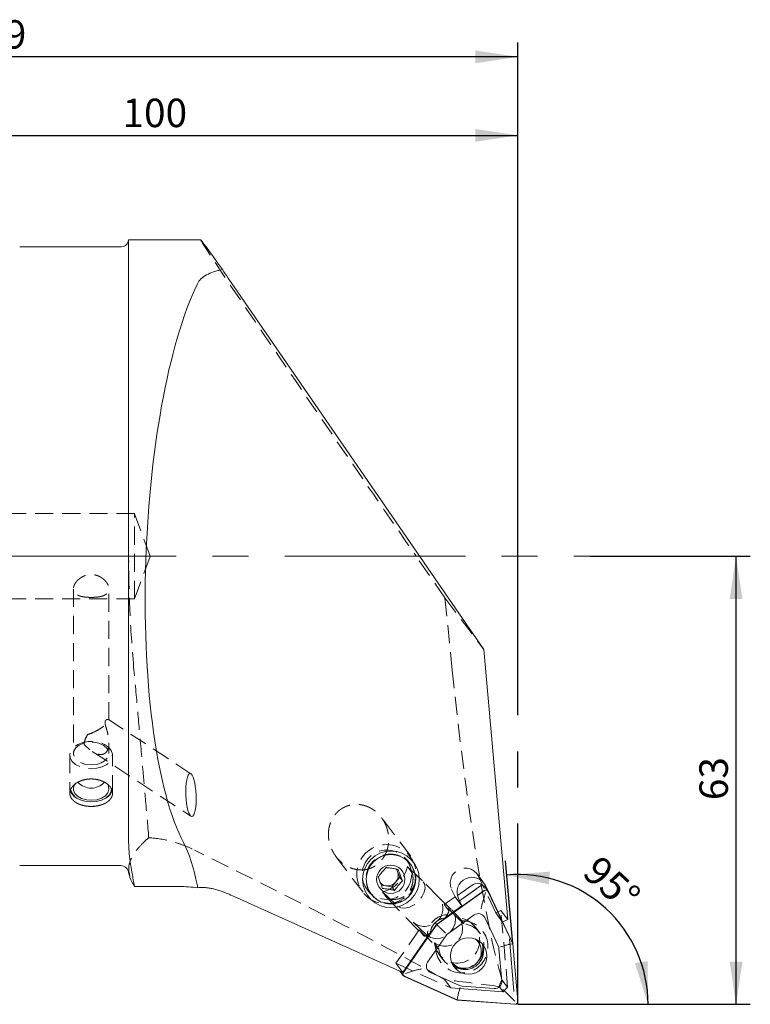
# Model space of a CAD drawing. Units: millimetres. Extents: x 14 to 243, y 11 to 158.
# Drawn here: x 191 to 243, y 88 to 158 of the extents above; entities that cross this region are included whole.
import ezdxf

# ---------------------------------------------------------------- set-up
doc = ezdxf.new("R2010")
doc.units = ezdxf.units.MM
doc.linetypes.add('CENTERX2', pattern=[20.32, 12.7, -2.54, 2.54, -2.54])
doc.linetypes.add('HIDDEN', pattern=[1.905, 1.27, -0.635])
doc.layers.add('VERMASSUNG', color=7, linetype='Continuous')
doc.styles.add('SLDTEXTSTYLE0', font='TXT', dxfattribs={"width": 0.7})
doc.dimstyles.new('SLDDIMSTYLE0', dxfattribs={"dimtxt": 2, "dimasz": 3, "dimexe": 0, "dimexo": 0.0625, "dimgap": 0.5, "dimtad": 1, "dimlfac": 2, "dimrnd": 1e-09, "dimzin": 12, "dimdsep": 46, "dimtxsty": 'SLDTEXTSTYLE0', "dimsah": 1, "dimcen": 0.09, "dimadec": 0, "dimazin": 3, "dimtfac": 1, "dimtdec": 1, "dimtofl": 0, "dimtmove": 0, "dimatfit": 3, "dimfxl": 1, "dimfrac": 2, "dimtolj": 1, "dimtzin": 12, "dimarcsym": 0})
doc.dimstyles.new('SLDDIMSTYLE1', dxfattribs={"dimtxt": 2, "dimasz": 3, "dimexe": 0, "dimexo": 0.0625, "dimgap": 0.5, "dimtad": 1, "dimlfac": 2, "dimrnd": 1e-09, "dimzin": 12, "dimdsep": 46, "dimtxsty": 'SLDTEXTSTYLE0', "dimsah": 1, "dimcen": 0.09, "dimadec": 0, "dimazin": 3, "dimtfac": 1, "dimtdec": 3, "dimtofl": 0, "dimtmove": 0, "dimatfit": 3, "dimfxl": 1, "dimfrac": 2, "dimtolj": 1, "dimtzin": 12, "dimarcsym": 0})
doc.dimstyles.new('SLDDIMSTYLE2', dxfattribs={"dimtxt": 2, "dimasz": 3, "dimexe": 0, "dimexo": 0.0625, "dimgap": 0.5, "dimtad": 1, "dimdec": 4, "dimlfac": 2, "dimzin": 12, "dimdsep": 46, "dimtxsty": 'SLDTEXTSTYLE0', "dimsah": 1, "dimcen": 0.09, "dimadec": 1, "dimazin": 3, "dimtfac": 1, "dimtdec": 3, "dimtofl": 0, "dimtmove": 0, "dimatfit": 3, "dimfxl": 1, "dimfrac": 2, "dimtolj": 1, "dimtzin": 12, "dimarcsym": 0})

# ---------------------------------------------------------------- blocks, each defined once
blk = doc.blocks.new('_D')
at = {"layer": 'VERMASSUNG'}
for p, q in [((176.354, 144.68), (176.354, 150.521)), ((226.354, 119.93), (226.354, 150.521)), ((176.354, 149.521), (226.354, 149.521))]:
    blk.add_line(p, q, dxfattribs=at)
for points in [[(176.354, 149.521), (179.354, 149.071), (179.354, 149.971)], [(226.354, 149.521), (223.354, 149.971), (223.354, 149.071)]]:
    blk.add_solid(points, dxfattribs=at)
at = {"layer": 'VERMASSUNG', "insert": (198.554, 152.099, 0.05), "char_height": 2, "attachment_point": 1, "style": 'SLDTEXTSTYLE0'}
blk.add_mtext('100', dxfattribs=at)
blk = doc.blocks.new('_D_1')
at = {"layer": 'VERMASSUNG'}
for p, q in [((151.404, 135.221), (151.404, 156.039)), ((226.354, 119.93), (226.354, 156.039)), ((226.354, 155.039), (151.404, 155.039))]:
    blk.add_line(p, q, dxfattribs=at)
for points in [[(151.404, 155.039), (154.404, 154.589), (154.404, 155.489)], [(226.354, 155.039), (223.354, 155.489), (223.354, 154.589)]]:
    blk.add_solid(points, dxfattribs=at)
at = {"layer": 'VERMASSUNG', "insert": (184.979, 157.617, 0.05), "char_height": 2, "attachment_point": 1, "style": 'SLDTEXTSTYLE0'}
blk.add_mtext('149.9', dxfattribs=at)
blk = doc.blocks.new('_D_2')
at = {"layer": 'VERMASSUNG'}
for p, q in [((225.998, 92.693), (225.486, 98.517)), ((233.892, 88.43), (236.498, 88.43))]:
    blk.add_line(p, q, dxfattribs=at)
blk.add_arc((226.373, 88.43), 9.125, 0, 95.0278, dxfattribs=at)
for points in [[(225.573, 97.521), (228.534, 96.859), (228.598, 97.757)], [(235.498, 88.43), (235.468, 91.464), (234.58, 91.322)]]:
    blk.add_solid(points, dxfattribs=at)
at = {"layer": 'VERMASSUNG', "insert": (232.139, 99.02, 0.05), "char_height": 2, "attachment_point": 1, "rotation": 317.5139, "style": 'SLDTEXTSTYLE0'}
blk.add_mtext('95°', dxfattribs=at)
blk = doc.blocks.new('_D_3')
at = {"layer": 'VERMASSUNG'}
for p, q in [((231.432, 119.93), (242.685, 119.93)), ((241.685, 88.43), (241.685, 119.93)), ((226.354, 88.43), (242.685, 88.43))]:
    blk.add_line(p, q, dxfattribs=at)
for points in [[(241.685, 119.93), (241.235, 116.93), (242.135, 116.93)], [(241.685, 88.43), (242.135, 91.43), (241.235, 91.43)]]:
    blk.add_solid(points, dxfattribs=at)
at = {"layer": 'VERMASSUNG', "insert": (239.107, 102.781), "char_height": 2, "attachment_point": 1, "rotation": 90, "style": 'SLDTEXTSTYLE0'}
blk.add_mtext('63', dxfattribs=at)

msp = doc.modelspace()

# ---------------------------------------------------------------- linework, layer by layer
at = {"color": 7, "linetype": 'Continuous', "lineweight": 15}
for p, q in [((198.988473, 142.180453), (198.953797, 142.051044)), ((204.042202, 142.180453), (198.988473, 142.180453)), ((198.988473, 142.180453), (198.988473, 99.795461)), ((198.470835, 141.680452), (191.329498, 141.680452)), ((223.965507, 113.364762), (206.405046, 138.877074)), ((225.635071, 94.387597), (223.965507, 113.364762)), ((195.53853, 102.819982), (195.57661, 102.804114)), ((197.132387, 102.804114), (197.170465, 102.819982)), ((191.329498, 98.180453), (198.470835, 98.180453)), ((198.953797, 97.809861), (199.048333, 97.45705)), ((217.890367, 97.768963), (217.829179, 97.932624)), ((218.039889, 97.369029), (217.890367, 97.768963)), ((217.489925, 96.70099), (217.764907, 97.03501)), ((217.764907, 97.03501), (218.039889, 97.369029)), ((218.039889, 97.369029), (218.234942, 97.110751)), ((223.878775, 96.791076), (223.681346, 97.209762)), ((202.532363, 96.713497), (199.409061, 96.713497)), ((216.740564, 96.817347), (217.06542, 96.766905)), ((217.06542, 96.766905), (217.489925, 96.70099)), ((217.489925, 96.70099), (217.684977, 96.442711)), ((223.978073, 96.426816), (220.633626, 94.046104)), ((223.983776, 96.418788), (220.640768, 94.039098)), ((223.204933, 96.857556), (222.102642, 96.0729)), ((223.729294, 96.756232), (222.251833, 95.704517)), ((223.438032, 96.548899), (222.251833, 95.704517)), ((223.943204, 95.859521), (224.080693, 96.281431)), ((224.251759, 96.38678), (224.00298, 96.716196)), ((224.065707, 96.77849), (224.248179, 96.391518)), ((225.988146, 92.69062), (224.263415, 96.34827)), ((225.997899, 92.693365), (224.272427, 96.352585)), ((206.405046, 96.002779), (218.256023, 90.673567)), ((222.419382, 95.349199), (222.172887, 95.871943)), ((221.232687, 94.504463), (222.419382, 95.349199)), ((220.537316, 94.173628), (220.633626, 94.046104)), ((223.28236, 94.710595), (221.42667, 93.389642)), ((224.975638, 92.49468), (224.018246, 94.525021)), ((225.635071, 94.387597), (225.279339, 94.217223)), ((220.633626, 94.046104), (218.291819, 90.681706)), ((220.640768, 94.039098), (218.299967, 90.676145)), ((220.731888, 93.952582), (220.640768, 94.039098)), ((218.256023, 90.673567), (220.1875, 93.448455)), ((221.304555, 93.266263), (220.005189, 91.399507)), ((223.588944, 92.7752), (223.450814, 92.983912)), ((226.073973, 89.330352), (225.749124, 93.022783)), ((225.217775, 90.085021), (225.020334, 92.329235)), ((225.843765, 92.663494), (225.988146, 92.69062)), ((226.343833, 88.647681), (225.988146, 92.69062)), ((226.353743, 88.648687), (225.997899, 92.693365)), ((218.059563, 90.761912), (218.29515, 90.44996)), ((218.871192, 90.735012), (218.443286, 90.585674)), ((218.370691, 90.389763), (222.070977, 88.725799)), ((218.374893, 90.3988), (222.073593, 88.73555)), ((220.202372, 90.66965), (222.255499, 89.746388)), ((221.625697, 89.579654), (225.31128, 89.312498)), ((222.42231, 89.704322), (224.679068, 89.540738)), ((222.070977, 88.725799), (226.138257, 88.430974)), ((222.101614, 88.882607), (222.073593, 88.73555)), ((222.073593, 88.73555), (226.139125, 88.440853)), ((225.799688, 88.987815), (226.144128, 88.64371))]:
    msp.add_line(p, q, dxfattribs=at)
at = {"color": 7, "linetype": 'HIDDEN', "lineweight": 0}
for p, q in [((198.988473, 119.930453), (198.988473, 142.180453)), ((199.404499, 122.930453), (190.504498, 122.930453)), ((199.404499, 116.930453), (199.404499, 122.930453)), ((200.496409, 119.930453), (199.404499, 122.930453)), ((199.404499, 116.930453), (200.496409, 119.930453)), ((221.221272, 116.998521), (219.197471, 119.930453)), ((195.104499, 117.63719), (195.104499, 106.065213)), ((197.604498, 108.401229), (197.604498, 117.636148)), ((221.221272, 116.998521), (223.965507, 113.364762)), ((221.736908, 111.930452), (221.221272, 116.998521)), ((190.504498, 116.930453), (199.404499, 116.930453)), ((203.368934, 104.63982), (197.576631, 108.453884)), ((195.869012, 106.760007), (195.866077, 106.730086)), ((197.604498, 106.065213), (197.604498, 106.821389)), ((194.854498, 105.950141), (194.854498, 103.269984)), ((196.430615, 106.215194), (203.36935, 101.646236)), ((197.854499, 103.269073), (197.854499, 105.950141)), ((218.814418, 98.83564), (216.749139, 101.570367)), ((213.559673, 98.824517), (215.462812, 96.30449)), ((218.770307, 98.313288), (218.557101, 98.595603)), ((218.584713, 98.114428), (218.898759, 97.698589)), ((219.654501, 97.117158), (218.584713, 98.114428)), ((220.772621, 95.96343), (219.673455, 97.098562)), ((223.9572, 96.958005), (223.475322, 97.596078)), ((223.681346, 97.209762), (223.583829, 97.416564)), ((215.764095, 96.48631), (215.9773, 96.203995)), ((217.140675, 95.922309), (216.826629, 96.338148)), ((216.826629, 96.338148), (217.896417, 95.340879)), ((221.691009, 96.510016), (221.937504, 95.987272)), ((224.79266, 94.852994), (223.878775, 96.791076)), ((224.248179, 96.391518), (225.274533, 94.214921)), ((217.150558, 95.911124), (219.721381, 93.256187)), ((221.668784, 95.102736), (220.745691, 95.990269)), ((221.937504, 95.987272), (221.170109, 95.441009)), ((221.937504, 95.987272), (222.419382, 95.349199)), ((221.170109, 95.441009), (221.472383, 95.040756)), ((222.323239, 94.309681), (221.170109, 95.441009)), ((222.304859, 94.41777), (221.707166, 95.063616)), ((225.153197, 95.025671), (224.79266, 94.852994)), ((225.274533, 94.214921), (224.79266, 94.852994)), ((225.635071, 94.387597), (225.153197, 95.025671)), ((225.627702, 89.632193), (225.153197, 95.025671)), ((218.987607, 94.213989), (219.9107, 93.326456)), ((222.332262, 94.385804), (222.553835, 94.092409)), ((225.279339, 94.217223), (225.274533, 94.214921)), ((219.412025, 93.664729), (217.774146, 91.31164)), ((219.412025, 93.664729), (220.565156, 92.533401)), ((219.714299, 93.264476), (219.412025, 93.664729)), ((223.65395, 93.47944), (223.350816, 93.880833)), ((220.795751, 92.316129), (220.574178, 92.609524)), ((220.797211, 91.952336), (221.100346, 91.550945)), ((218.256023, 90.673567), (217.774146, 91.31164)), ((217.774146, 91.31164), (221.625697, 89.579654)), ((221.179407, 90.170604), (221.625697, 89.579654)), ((225.627702, 89.632193), (225.227714, 90.161833)), ((225.028549, 89.686873), (225.31128, 89.312498)), ((225.31128, 89.312498), (225.627702, 89.632193))]:
    msp.add_line(p, q, dxfattribs=at)
at = {"color": 7, "linetype": 'HIDDEN', "lineweight": 0, "flags": 128}
for points in [[(196.354498, 104.98596), (196.759193, 105.021714), (197.133875, 105.126326), (197.450752, 105.292036), (197.686326, 105.506555), (197.823124, 105.753973), (197.851001, 106.015939), (197.767889, 106.273026), (197.579952, 106.506166), (197.301129, 106.698068), (196.952099, 106.8345), (196.558748, 106.905343), (196.150247, 106.905343), (195.756896, 106.8345), (195.407866, 106.698068), (195.129043, 106.506166), (194.941108, 106.273026), (194.857994, 106.015939), (194.885873, 105.753973), (195.022671, 105.506555), (195.258243, 105.292036), (195.575122, 105.126326), (195.949803, 105.021714), (196.354498, 104.98596)], [(196.354498, 105.261728), (196.722942, 105.297425), (197.058648, 105.401343), (197.331787, 105.564249), (197.51809, 105.771667), (197.601002, 106.005168), (197.573157, 106.244005), (197.43703, 106.466955), (197.204713, 106.654209), (196.896853, 106.789128), (196.540801, 106.859723), (196.168196, 106.859723), (195.812144, 106.789128), (195.504282, 106.654209), (195.271965, 106.466955), (195.135838, 106.244005), (195.107993, 106.005168), (195.190905, 105.771667), (195.377209, 105.564249), (195.650349, 105.401343), (195.986053, 105.297425), (196.354498, 105.261728)], [(217.896417, 95.340879), (218.121574, 95.21456), (218.410738, 95.187544), (218.735606, 95.262474), (219.06437, 95.432016), (219.364856, 95.679575), (219.607648, 95.980917), (219.768979, 96.306545), (219.833058, 96.624584), (219.793611, 96.903902), (219.654501, 97.117158)], [(219.9107, 93.326456), (220.195171, 93.137779), (220.537842, 93.05451), (220.905174, 93.084796), (221.261204, 93.225675), (221.571081, 93.463358), (221.804481, 93.774577), (221.938547, 94.128867), (221.960161, 94.49155), (221.867208, 94.827122), (221.668784, 95.102736)]]:
    msp.add_lwpolyline(points, dxfattribs=at)
at = {"color": 7, "linetype": 'Continuous', "lineweight": 15, "flags": 128}
for points in [[(197.492168, 103.908296), (197.564965, 103.775875), (197.603116, 103.537627), (197.53032, 103.302737), (197.353049, 103.092073), (197.087052, 102.924355), (196.755963, 102.814487), (196.389202, 102.772229), (196.019359, 102.801337), (195.679294, 102.899222), (195.399223, 103.057192), (195.204033, 103.261205), (195.111066, 103.493136), (195.111066, 103.493136)], [(197.784493, 103.578002), (197.760612, 103.408101), (197.630326, 103.160239), (197.396679, 102.94601), (197.078603, 102.782772), (196.701862, 102.683748), (196.296981, 102.656961), (195.89676, 102.70458), (195.533621, 102.82275), (195.236985, 103.001893), (195.030883, 103.227499), (194.932014, 103.48129)], [(223.615457, 92.893124), (223.625511, 92.74353), (223.625318, 92.696951)], [(222.460125, 90.968666), (222.317312, 90.977794), (221.945957, 91.074285)]]:
    msp.add_lwpolyline(points, dxfattribs=at)
at = {"color": 7, "linetype": 'HIDDEN', "lineweight": 0}
for centre, radius in [((217.1072, 97.57291), 2.082646), ((217.134379, 97.542972), 1.735183), ((217.40003, 97.256626), 1.735182)]:
    msp.add_circle(centre, radius, dxfattribs=at)
at = {"color": 7, "linetype": 'Continuous', "lineweight": 15}
for centre, radius in [((217.42721, 97.215003), 1.989758), ((217.425469, 97.217057), 1.74018), ((217.414235, 97.220078), 0.994405), ((222.883648, 91.825372), 1.28122)]:
    msp.add_circle(centre, radius, dxfattribs=at)
for centre, radius, start, end in [((198.470835, 142.180453), 0.5, 270, 345), ((195.712166, 103.56206), 0.605038, 136.68466365, 186.54112034), ((196.354498, 104.877679), 1.25, 222.57487126, 317.5035467), ((195.90412, 103.861178), 1.103514, 202.14588955, 250.65256423), ((196.832751, 103.829166), 1.064191, 288.50233888, 339.95228263), ((198.470835, 97.680453), 0.5, 15, 90), ((217.191441, 97.510737), 0.745103, 320.32213533, 20.2773416), ((217.208423, 97.514129), 0.728003, 20.49008165, 35.94036432), ((217.177075, 97.492474), 0.73411, 226.51874043, 261.25161638), ((217.179581, 97.515591), 0.75734, 261.33022603, 320.61231774), ((223.12395, 96.3155), 1.049412, 26.17988501, 205.00338), ((223.495647, 96.454164), 0.497232, 43.00686977, 125.77926612), ((223.845589, 96.595749), 0.19819, 37.42584802, 125.92936933), ((224.094263, 96.266824), 0.197731, 25.70441681, 125.98810589), ((224.094157, 96.266788), 0.18785, 25.70627916, 125.98680206), ((221.351035, 93.341409), 1.163988, 105.64084288, 164.9490857), ((223.572836, 94.310615), 0.494328, 25.70465127, 125.98821291), ((221.720695, 92.97651), 0.507079, 125.43932415, 145.15102161), ((222.642524, 92.166894), 1.290703, 286.00111815, 27.03485533), ((222.493539, 92.376131), 1.396651, 323.44272893, 6.55943659), ((224.533993, 92.286607), 0.488206, 5.00912092, 25.2266105), ((220.405062, 91.115974), 0.490193, 144.66126381, 245.57573115), ((218.451766, 90.568292), 0.196076, 144.66051722, 245.57585901), ((222.63393, 92.146828), 1.273858, 226.7249424, 286.6214828), ((218.451913, 90.568401), 0.186269, 144.65983843, 245.57619653), ((224.71517, 90.043741), 0.504298, 265.89480984, 4.6952637), ((222.45777, 90.196715), 0.493668, 245.81197365, 265.88082457), ((226.152696, 88.632179), 0.201723, 265.89521153, 4.69406962), ((226.152844, 88.631994), 0.191632, 265.89462241, 4.69559602)]:
    msp.add_arc(centre, radius, start, end, dxfattribs=at)
at = {"color": 7, "linetype": 'HIDDEN', "lineweight": 0}
for centre, radius, start, end in [((197.701241, 106.437317), 1.854305, 148.39431062, 172.28562167), ((222.64239, 96.95291), 1.04942, 26.22000208, 204.96326293), ((222.072294, 92.912031), 1.591214, 185.71069135, 84.87919683), ((222.402719, 92.472838), 1.838562, 178.11231052, 92.47764301), ((222.375088, 92.511148), 1.591332, 187.0393353, 83.55061822)]:
    msp.add_arc(centre, radius, start, end, dxfattribs=at)
for centre, major_axis, ratio, start_param, end_param in [((219.400548, 119.930453), (-15.359072, 22.249797), 0.006181593, 6.278918169, 7.849714496), ((223.941028, 111.930453), (-2.462258, 23.998957), 0.090889472, 1.56147147, 2.69763763), ((172.41192, 111.930453), (51.806463, -23.932697), 0.03466953, 0.360589503, 0.940594007), ((216.667004, 98.194546), (1.581849, 1.383643), 0.839572312, 4.160388554, 5.435512395), ((219.866647, 95.102129), (0.949795, 0.813184), 0.921865833, 3.231030728, 6.372623381), ((220.410886, 94.341042), (1.06503, 0.694686), 0.264674295, 5.642747072, 6.301436403), ((221.112134, 93.61685), (0.90779, 0.859358), 0.778892, 0.700467485, 2.524681478), ((221.171951, 93.801594), (0.974913, -0.875933), 0.95334535, 4.859655966, 7.614655076), ((220.27313, 94.52345), (1.122039, 0.614064), 0.491597102, 5.421238304, 5.696695495), ((220.410886, 94.341042), (0.673993, 1.097347), 0.245007098, 3.045959909, 3.70464924), ((220.27313, 94.52345), (0.558004, 1.208949), 0.430728045, 3.573642607, 3.849099798), ((-41.932081, 111.930453), (275.843698, -23.799001), 0.011236825, 0.255441731, 0.305985218), ((249.050828, 111.930453), (24.087647, 23.817952), 0.122487986, 2.830209573, 2.87988595)]:
    msp.add_ellipse(centre, major_axis=major_axis, ratio=ratio, start_param=start_param, end_param=end_param, dxfattribs=at)
at = {"color": 7, "linetype": 'Continuous', "lineweight": 15}
for centre, major_axis, ratio, start_param, end_param in [((219.400548, 119.930453), (-15.359072, 22.249797), 0.006181593, 5.841002985, 6.278918169), ((206.718631, 138.461842), (-2.999941, 4.354429), 0.004305919, 1.186866271, 1.472326552), ((206.108338, 119.930453), (0.892423, 22.248744), 0.264945225, 0.54403738, 2.712669925), ((200.93865, 88.031197), (0.521416, 12.999266), 0.264945225, 5.458930727, 5.854262579), ((206.718631, 95.587547), (2.998198, -1.386342), 0.074982577, 1.710173525, 1.873039916), ((221.462287, 93.238487), (0.974913, -0.875933), 0.95334535, 2.458913062, 2.616593567), ((221.462287, 93.238487), (0.974913, -0.875933), 0.95334535, 3.574532168, 3.732212673), ((222.609961, 92.125418), (0.947592, 0.694825), 0.986132152, 4.872421183, 6.513605152), ((222.609961, 92.125418), (0.947592, 0.694825), 0.986132152, 3.209736378, 4.872421183)]:
    msp.add_ellipse(centre, major_axis=major_axis, ratio=ratio, start_param=start_param, end_param=end_param, dxfattribs=at)
msp.add_ellipse((203.369142, 103.143028), major_axis=(-0.060868, 1.515696), ratio=0.236153317, dxfattribs=at)
for points, knots in [([(205.577567, 140.080891), (205.468006, 140.060901), (205.360488, 140.037711), (205.15535, 139.986078), (205.056945, 139.957507), (204.773954, 139.86328), (204.600002, 139.788086), (204.299937, 139.61962), (204.17153, 139.525728), (203.959582, 139.318542), (203.878453, 139.207798), (203.820854, 139.089436)], [0, 0, 0, 0, 0.125, 0.125, 0.25, 0.25, 0.5, 0.5, 0.75, 0.75, 1, 1, 1, 1]), ([(196.552756, 102.344475), (196.255369, 102.344475), (196.157903, 102.350209), (195.966157, 102.372731), (195.870883, 102.389794), (195.689244, 102.434514), (195.6031, 102.461949), (195.440068, 102.527126), (195.3629, 102.565213), (195.224574, 102.64897), (195.162493, 102.694925), (195.052836, 102.795494), (195.006254, 102.849385), (194.931436, 102.961742), (194.902629, 103.021038), (194.864086, 103.143507), (194.854551, 103.205569), (194.854446, 103.331364), (194.864186, 103.395776), (194.902459, 103.521432), (194.930776, 103.582996), (195.005885, 103.70342), (195.052838, 103.762085), (195.161385, 103.87133), (195.223355, 103.922603), (195.363312, 104.017888), (195.439133, 104.060403), (195.601528, 104.135029), (195.689185, 104.167451), (195.870899, 104.219559), (195.964397, 104.239267), (196.156622, 104.265957), (196.256055, 104.272813), (196.451861, 104.272862), (196.549183, 104.266277), (196.742639, 104.239659), (196.837431, 104.219684), (197.017996, 104.168035), (197.105132, 104.13601), (197.269351, 104.060729), (197.344918, 104.018276), (197.483345, 103.924296), (197.54673, 103.872129), (197.655784, 103.762548), (197.701918, 103.705026), (197.777322, 103.584734), (197.806304, 103.521952), (197.844598, 103.396713), (197.854399, 103.333579), (197.854595, 103.206302), (197.844938, 103.143961), (197.806995, 103.022675), (197.778281, 102.962978), (197.703082, 102.849744), (197.657066, 102.796517), (197.548426, 102.696501), (197.485145, 102.649468), (197.346853, 102.565611), (197.271425, 102.528253), (197.107744, 102.462563), (197.020347, 102.434716), (196.749716, 102.36792), (196.552756, 102.344475), (196.255369, 102.344475)], [-0.0625, -0.0625, 0, 0, 0.03125, 0.03125, 0.0625, 0.0625, 0.09375, 0.09375, 0.125, 0.125, 0.15625, 0.15625, 0.1875, 0.1875, 0.21875, 0.21875, 0.25, 0.25, 0.28125, 0.28125, 0.3125, 0.3125, 0.34375, 0.34375, 0.375, 0.375, 0.40625, 0.40625, 0.4375, 0.4375, 0.46875, 0.46875, 0.5, 0.5, 0.53125, 0.53125, 0.5625, 0.5625, 0.59375, 0.59375, 0.625, 0.625, 0.65625, 0.65625, 0.6875, 0.6875, 0.71875, 0.71875, 0.75, 0.75, 0.78125, 0.78125, 0.8125, 0.8125, 0.84375, 0.84375, 0.875, 0.875, 0.90625, 0.90625, 0.9375, 0.9375, 1, 1, 1.03125, 1.03125]), ([(198.988473, 99.795461), (198.988473, 99.42176), (199.026164, 98.975448), (199.133513, 98.202476), (199.177778, 97.927428), (199.256359, 97.488218), (199.284611, 97.337272), (199.344354, 97.030013), (199.375918, 96.873277), (199.409061, 96.713497)], [0, 0, 0, 0, 0.5, 0.5, 0.75, 0.75, 0.875, 0.875, 1, 1, 1, 1]), ([(217.086889, 98.042452), (217.002788, 97.953926), (216.858883, 97.802452), (216.667133, 97.559164), (216.576914, 97.431157), (216.536921, 97.374412)], [0, 0, 0, 0, 0.439116755, 0.751364942, 1, 1, 1, 1]), ([(217.935898, 97.910621), (217.88363, 97.921618), (217.735355, 97.952813), (217.464298, 98.000795), (217.232838, 98.028946), (217.114128, 98.039931), (217.086889, 98.042452)], [0, 0, 0, 0, 0.186420846, 0.528841887, 0.891890877, 1, 1, 1, 1]), ([(218.234942, 97.110751), (218.186762, 97.232368), (218.104323, 97.440467), (218.001922, 97.719882), (217.956176, 97.852038), (217.935898, 97.910621)], [0, 0, 0, 0, 0.439116347, 0.751367359, 1, 1, 1, 1]), ([(199.409061, 96.713497), (199.266017, 96.926058), (199.098399, 97.175136), (199.070016, 97.425098), (199.065855, 97.461746)], [0, 0, 0, 0, 0.853387189, 1, 1, 1, 1]), ([(216.536921, 97.374412), (216.574362, 97.267014), (216.638428, 97.083247), (216.748998, 96.793017), (216.809257, 96.641644), (216.835969, 96.574542)], [0, 0, 0, 0, 0.4391158291, 0.7513672535, 1, 1, 1, 1]), ([(217.684977, 96.442711), (217.758339, 96.545456), (217.883868, 96.721262), (218.083787, 96.953733), (218.188516, 97.062525), (218.234942, 97.110751)], [0, 0, 0, 0, 0.439115799, 0.751366739, 1, 1, 1, 1]), ([(203.850008, 96.621269), (203.632939, 96.652041), (203.41358, 96.675154), (202.974304, 96.705837), (202.753778, 96.713497), (202.532362, 96.713497)], [0, 0, 0, 0, 0.5, 0.5, 1, 1, 1, 1]), ([(203.850008, 96.621269), (203.926138, 96.64008), (204.032675, 96.650698), (204.237053, 96.648282), (204.312602, 96.644307), (204.473932, 96.629249), (204.560203, 96.618173), (204.743467, 96.58791), (204.841088, 96.568574), (205.044009, 96.521179), (205.148451, 96.493359), (205.362553, 96.429065), (205.472216, 96.39259), (205.696288, 96.310407), (205.810713, 96.26465), (205.925419, 96.214831)], [0, 0, 0, 0, 0.25, 0.25, 0.375, 0.375, 0.5, 0.5, 0.625, 0.625, 0.75, 0.75, 0.875, 0.875, 1, 1, 1, 1]), ([(216.835969, 96.574542), (216.863207, 96.572021), (216.981917, 96.561036), (217.213378, 96.532889), (217.484434, 96.484902), (217.632709, 96.453708), (217.684977, 96.442711)], [0, 0, 0, 0, 0.108109175, 0.471157868, 0.813579218, 1, 1, 1, 1]), ([(223.943204, 95.859521), (223.919139, 95.781159), (223.8711, 95.624729), (223.81024, 95.374915), (223.777527, 95.2185), (223.763967, 95.146643), (223.763757, 95.145532)], [0, 0, 0, 0, 0.342820941, 0.68435118, 0.995119142, 1, 1, 1, 1]), ([(220.731888, 93.952582), (220.782607, 93.904055), (220.884054, 93.806993), (221.07039, 93.62414), (221.196179, 93.498612), (221.257461, 93.436849), (221.25898, 93.435318)], [0, 0, 0, 0, 0.321982031, 0.644025222, 0.991176751, 1, 1, 1, 1]), ([(223.579672, 92.789209), (223.571994, 92.826351), (223.560091, 92.883935), (223.530501, 92.923961), (223.519996, 92.938171)], [0, 0, 0, 0, 0.6449971732, 1, 1, 1, 1]), ([(225.843765, 92.663494), (225.765854, 92.647344), (225.610044, 92.615046), (225.355838, 92.543236), (225.198627, 92.489204), (225.126502, 92.461171), (225.12471, 92.460475)], [0, 0, 0, 0, 0.322485427, 0.644924242, 0.991176751, 1, 1, 1, 1]), ([(219.582577, 90.921077), (219.581487, 90.920873), (219.51097, 90.907711), (219.356704, 90.875321), (219.108264, 90.812583), (218.950315, 90.760901), (218.871192, 90.735012)], [0, 0, 0, 0, 0.004879064, 0.315650878, 0.657179795, 1, 1, 1, 1]), ([(222.2948, 89.601275), (222.294168, 89.599522), (222.268678, 89.528781), (222.218762, 89.37345), (222.15047, 89.119372), (222.117898, 88.961522), (222.101614, 88.882607)], [0, 0, 0, 0, 0.008825152, 0.356000375, 0.678044029, 1, 1, 1, 1]), ([(225.294173, 89.480753), (225.294859, 89.480101), (225.339251, 89.437918), (225.440323, 89.341203), (225.614427, 89.171884), (225.737856, 89.049248), (225.799688, 88.987815)], [0, 0, 0, 0, 0.0048804754, 0.3156517067, 0.6571801279, 1, 1, 1, 1])]:
    msp.add_open_spline(points, degree=3, knots=knots, dxfattribs=at)
at = {"color": 7, "linetype": 'HIDDEN', "lineweight": 0}
for points, knots in [([(199.362128, 111.930453), (199.241744, 113.258326), (199.147785, 114.588765), (199.052768, 116.58888), (199.028728, 117.256325), (198.996575, 118.592762), (198.988473, 119.262099), (198.988473, 119.930453)], [0, 0, 0, 0, 0.5, 0.5, 0.75, 0.75, 1, 1, 1, 1]), ([(196.270895, 117.037828), (196.438101, 117.037828), (196.520089, 117.040217), (196.681047, 117.049911), (196.76085, 117.057359), (196.911634, 117.077746), (196.982997, 117.090641), (197.118071, 117.123257), (197.181159, 117.142931), (197.352032, 117.212354), (197.444833, 117.274361), (197.539035, 117.390982), (197.563605, 117.434595), (197.596191, 117.528378), (197.604401, 117.578295), (197.604594, 117.684467), (197.596289, 117.741004), (197.563978, 117.854795), (197.539987, 117.912831), (197.476454, 118.029733), (197.437857, 118.086932), (197.347619, 118.19804), (197.295372, 118.252398), (197.18112, 118.352796), (197.118975, 118.399203), (196.984168, 118.482991), (196.911607, 118.52008), (196.761736, 118.580346), (196.683702, 118.604022), (196.520791, 118.636488), (196.438372, 118.644693), (196.273778, 118.6449), (196.190257, 118.636729), (196.028206, 118.604766), (195.949948, 118.581287), (195.798663, 118.520729), (195.726082, 118.483655), (195.591717, 118.40037), (195.528787, 118.353548), (195.41369, 118.252504), (195.362454, 118.199213), (195.272172, 118.088354), (195.232805, 118.030075), (195.169713, 117.914265), (195.145691, 117.856628), (195.113002, 117.742562), (195.104562, 117.685956), (195.104371, 117.526915), (195.137853, 117.431096), (195.232128, 117.313841), (195.271386, 117.278337), (195.361898, 117.216326), (195.413163, 117.189545), (195.52792, 117.142873), (195.59111, 117.123226), (195.725149, 117.090832), (195.796597, 117.07785), (195.948865, 117.057261), (196.027083, 117.049985), (196.187728, 117.040266), (196.270895, 117.037828), (196.438101, 117.037828)], [-0.03125, -0.03125, 0, 0, 0.03125, 0.03125, 0.0625, 0.0625, 0.09375, 0.09375, 0.125, 0.125, 0.1875, 0.1875, 0.21875, 0.21875, 0.25, 0.25, 0.28125, 0.28125, 0.3125, 0.3125, 0.34375, 0.34375, 0.375, 0.375, 0.40625, 0.40625, 0.4375, 0.4375, 0.46875, 0.46875, 0.5, 0.5, 0.53125, 0.53125, 0.5625, 0.5625, 0.59375, 0.59375, 0.625, 0.625, 0.65625, 0.65625, 0.6875, 0.6875, 0.71875, 0.71875, 0.75, 0.75, 0.8125, 0.8125, 0.84375, 0.84375, 0.875, 0.875, 0.90625, 0.90625, 0.9375, 0.9375, 0.96875, 0.96875, 1, 1, 1.03125, 1.03125]), ([(200.406318, 100.140697), (200.328388, 101.031995), (200.247965, 101.952321), (200.123188, 103.376516), (200.080905, 103.858553), (199.994863, 104.837541), (199.951043, 105.33518), (199.819033, 106.830607), (199.729735, 107.837236), (199.548216, 109.86947), (199.455995, 110.895072), (199.362128, 111.930453)], [0, 0, 0, 0, 0.25, 0.25, 0.375, 0.375, 0.5, 0.5, 0.75, 0.75, 1, 1, 1, 1]), ([(196.121976, 107.409104), (196.270322, 107.44694), (196.41583, 107.506429), (196.639786, 107.613188), (196.713561, 107.651358), (196.858411, 107.731673), (196.930444, 107.774413), (197.068258, 107.861881), (197.133452, 107.906172), (197.255877, 107.995551), (197.312254, 108.040119), (197.410364, 108.124728), (197.453361, 108.165894), (197.522672, 108.241019), (197.549271, 108.275086), (197.587513, 108.336263), (197.598518, 108.362356), (197.606765, 108.406182), (197.603845, 108.423903), (197.57759, 108.462973), (197.535841, 108.472012), (197.456551, 108.45125), (197.427069, 108.438764), (197.384547, 108.403903), (197.37096, 108.389676), (197.347629, 108.353182), (197.338015, 108.330622), (197.327123, 108.276844), (197.325906, 108.244953), (197.331238, 108.176925), (197.337598, 108.140136), (197.361987, 108.028653), (197.384879, 107.951333), (197.453744, 107.716591), (197.499877, 107.557834), (197.570672, 107.231811), (197.59593, 107.066093), (197.609502, 106.738011), (197.597898, 106.57437), (197.533282, 106.354296), (197.504467, 106.2873), (197.428964, 106.168679), (197.383597, 106.119592), (197.279558, 106.044491), (197.22111, 106.018923), (197.098945, 105.991186), (197.034756, 105.98874), (196.906775, 106.001571), (196.841534, 106.016917), (196.712765, 106.060698), (196.649478, 106.088901), (196.46172, 106.188145), (196.33871, 106.274617), (196.160901, 106.419099), (196.102437, 106.469953), (195.984883, 106.575651), (195.926021, 106.630571), (195.863718, 106.68623)], [0, 0, 0, 0, 0.0625, 0.0625, 0.09375, 0.09375, 0.125, 0.125, 0.15625, 0.15625, 0.1875, 0.1875, 0.21875, 0.21875, 0.25, 0.25, 0.28125, 0.28125, 0.3125, 0.3125, 0.375, 0.375, 0.40625, 0.40625, 0.421875, 0.421875, 0.4375, 0.4375, 0.453125, 0.453125, 0.46875, 0.46875, 0.5, 0.5, 0.5625, 0.5625, 0.625, 0.625, 0.6875, 0.6875, 0.71875, 0.71875, 0.75, 0.75, 0.78125, 0.78125, 0.8125, 0.8125, 0.84375, 0.84375, 0.875, 0.875, 0.9375, 0.9375, 0.96875, 0.96875, 1, 1, 1, 1]), ([(195.863718, 106.68623), (195.870242, 106.819566), (195.892699, 106.945767), (195.978998, 107.185411), (196.042816, 107.29874), (196.121976, 107.409104)], [0, 0, 0, 0, 0.5, 0.5, 1, 1, 1, 1]), ([(215.177396, 97.877604), (215.494331, 97.877604), (215.648378, 97.897301), (215.873035, 97.955596), (215.946744, 97.979949), (216.087227, 98.036339), (216.154675, 98.068529), (216.284418, 98.140365), (216.34709, 98.180316), (216.464999, 98.265532), (216.520398, 98.310807), (216.677154, 98.453845), (216.769758, 98.559604), (216.930287, 98.784589), (216.997402, 98.90228), (217.109338, 99.146943), (217.154276, 99.274621), (217.221842, 99.536109), (217.244236, 99.668504), (217.267627, 99.936544), (217.26857, 100.072713), (217.238303, 100.482881), (217.175895, 100.750961), (217.01336, 101.143137), (216.947344, 101.271711), (216.79445, 101.515376), (216.707168, 101.631644), (216.50825, 101.851243), (216.397177, 101.95351), (216.217203, 102.089262), (216.154748, 102.131814), (216.024587, 102.211108), (215.956402, 102.248066), (215.747196, 102.347432), (215.602155, 102.398484), (215.300269, 102.468087), (215.141322, 102.486264), (214.82957, 102.484434), (214.673987, 102.465064), (214.369477, 102.388132), (214.225753, 102.332126), (214.022374, 102.223269), (213.956423, 102.182581), (213.832008, 102.095185), (213.773098, 102.048278), (213.605743, 101.898528), (213.506039, 101.785518), (213.337479, 101.546979), (213.267232, 101.420176), (213.15383, 101.156475), (213.111605, 101.022071), (213.052328, 100.749147), (213.035403, 100.609773), (213.025612, 100.334792), (213.032458, 100.198454), (213.067939, 99.928), (213.096864, 99.793383), (213.174363, 99.533147), (213.222964, 99.406681), (213.339769, 99.160827), (213.408591, 99.040563), (213.564548, 98.812091), (213.651173, 98.704276), (213.842896, 98.501897), (213.947946, 98.407301), (214.180334, 98.233494), (214.307304, 98.15498), (214.509158, 98.05688), (214.578659, 98.027243), (214.722685, 97.974837), (214.797271, 97.952138), (215.022545, 97.897385), (215.177396, 97.877604), (215.494331, 97.877604)], [-0.03125, -0.03125, 0, 0, 0.03125, 0.03125, 0.046875, 0.046875, 0.0625, 0.0625, 0.078125, 0.078125, 0.09375, 0.09375, 0.125, 0.125, 0.15625, 0.15625, 0.1875, 0.1875, 0.21875, 0.21875, 0.25, 0.25, 0.3125, 0.3125, 0.34375, 0.34375, 0.375, 0.375, 0.40625, 0.40625, 0.421875, 0.421875, 0.4375, 0.4375, 0.46875, 0.46875, 0.5, 0.5, 0.53125, 0.53125, 0.5625, 0.5625, 0.578125, 0.578125, 0.59375, 0.59375, 0.625, 0.625, 0.65625, 0.65625, 0.6875, 0.6875, 0.71875, 0.71875, 0.75, 0.75, 0.78125, 0.78125, 0.8125, 0.8125, 0.84375, 0.84375, 0.875, 0.875, 0.90625, 0.90625, 0.9375, 0.9375, 0.953125, 0.953125, 0.96875, 0.96875, 1, 1, 1.03125, 1.03125]), ([(199.065855, 97.461746), (199.027173, 97.638358), (198.941266, 98.030582), (199.124927, 98.638513), (199.512832, 99.274991), (199.924599, 99.694054), (200.12636, 99.89939)], [0, 0, 0, 0, 0.216692486, 0.481236317, 0.745812647, 1, 1, 1, 1]), ([(200.406318, 100.140697), (200.969, 100.106908), (201.519665, 100.014355), (202.328646, 99.794201), (202.595668, 99.706897), (203.113757, 99.509515), (203.366185, 99.399116), (203.612245, 99.277806)], [0, 0, 0, 0, 0.5, 0.5, 0.75, 0.75, 1, 1, 1, 1]), ([(218.898757, 97.698589), (218.924792, 97.664114), (218.945457, 97.594827), (218.973817, 97.417023), (218.981354, 97.306776), (218.971916, 97.118471), (218.965305, 97.05159), (218.941279, 96.907935), (218.924061, 96.831197), (218.870004, 96.662892), (218.834213, 96.573824), (218.754539, 96.43065), (218.724156, 96.382454), (218.652452, 96.284877), (218.612423, 96.237411), (218.5239, 96.14724), (218.477397, 96.106571), (218.381973, 96.034118), (218.33485, 96.003606), (218.242517, 95.951134), (218.197173, 95.929167), (218.110846, 95.892538), (218.069344, 95.877599), (217.948674, 95.840011), (217.873884, 95.824701), (217.735766, 95.805649), (217.671758, 95.801864), (217.55218, 95.801725), (217.496515, 95.805469), (217.395423, 95.818096), (217.349731, 95.82698), (217.228376, 95.859189), (217.166901, 95.887581), (217.140674, 95.922309)], [0, 0, 0, 0, 0.125, 0.125, 0.25, 0.25, 0.3125, 0.3125, 0.375, 0.375, 0.4375, 0.4375, 0.46875, 0.46875, 0.5, 0.5, 0.53125, 0.53125, 0.5625, 0.5625, 0.59375, 0.59375, 0.625, 0.625, 0.6875, 0.6875, 0.75, 0.75, 0.8125, 0.8125, 0.875, 0.875, 1, 1, 1, 1]), ([(221.037216, 94.462294), (220.939164, 94.435871), (220.846872, 94.397002), (220.673209, 94.295622), (220.592539, 94.232973), (220.451674, 94.090733), (220.389636, 94.009127), (220.29048, 93.835238), (220.2523, 93.741893), (220.226978, 93.643669)], [0, 0, 0, 0, 0.25, 0.25, 0.5, 0.5, 0.75, 0.75, 1, 1, 1, 1])]:
    msp.add_open_spline(points, degree=3, knots=knots, dxfattribs=at)
for points in [[(200.12636, 99.899389), (200.214962, 99.98414), (200.308407, 100.06483), (200.406318, 100.140697)], [(222.214318, 94.496894), (222.263444, 94.459344), (222.305015, 94.421883), (222.332261, 94.385804)], [(222.553835, 94.092409), (222.473942, 94.167988), (222.397621, 94.239845), (222.323239, 94.309681)], [(220.574178, 92.609524), (220.546932, 92.645603), (220.518061, 92.695895), (220.488977, 92.753695)], [(220.565156, 92.533401), (220.639538, 92.463565), (220.71586, 92.391708), (220.795752, 92.316129)]]:
    msp.add_open_spline(points, degree=3, dxfattribs=at)
at = {"color": 7, "linetype": 'Continuous', "lineweight": 15}
msp.add_open_spline([(203.820854, 96.757649), (203.830053, 96.712336), (203.839781, 96.666876), (203.850008, 96.621269)], degree=3, dxfattribs=at)
at = {"layer": 'VERMASSUNG', "linetype": 'CENTERX2', "lineweight": 0}
msp.add_line((148.998386, 119.930453), (231.43155, 119.930453), dxfattribs=at)
at = {"layer": 'VERMASSUNG', "linetype": 'CENTERX2'}
for q in [(226.354498, 119.930453), (233.891747, 88.430453)]:
    msp.add_line((226.354498, 88.430453), q, dxfattribs=at)

# ---------------------------------------------------------------- dimensions: what is measured, and where the dimension line sits
at = {"layer": 'VERMASSUNG'}
for base, p1, p2, dimstyle, picture, middle in [((151.404498, 155.038623), (226.354498, 119.930453), (151.404498, 135.220722), 'SLDDIMSTYLE1', '_D_1', (188.879498, 155.038623)), ((226.354498, 149.520915), (176.354498, 144.680453), (226.354498, 119.930453), 'SLDDIMSTYLE0', '_D', (201.354498, 149.520915))]:
    dim = msp.add_linear_dim(base=base, p1=p1, p2=p2, dimstyle=dimstyle, dxfattribs=at)
    dim.commit()
    dim.dimension.update_dxf_attribs({"geometry": picture, "text_midpoint": middle, "dimtype": 160})
dim = msp.add_linear_dim(base=(241.685186, 119.930453), p1=(226.354498, 88.430453), p2=(231.43155, 119.930453), angle=90, dimstyle='SLDDIMSTYLE0', dxfattribs=at)
dim.commit()
dim.dimension.update_dxf_attribs({"geometry": '_D_3', "text_midpoint": (241.685186, 104.180453), "dimtype": 160})
dim = msp.add_angular_dim_2l(base=(232.536383, 95.159946), line1=((233.891747, 88.430453), (226.354498, 88.430453)), line2=((225.9979, 92.693365), (226.353741, 88.648687)), dimstyle='SLDDIMSTYLE2', dxfattribs=at)
dim.commit()
dim.dimension.update_dxf_attribs({"geometry": '_D_2', "text_midpoint": (232.536383, 95.159946), "dimtype": 162})

doc.saveas('drawing.dxf')
